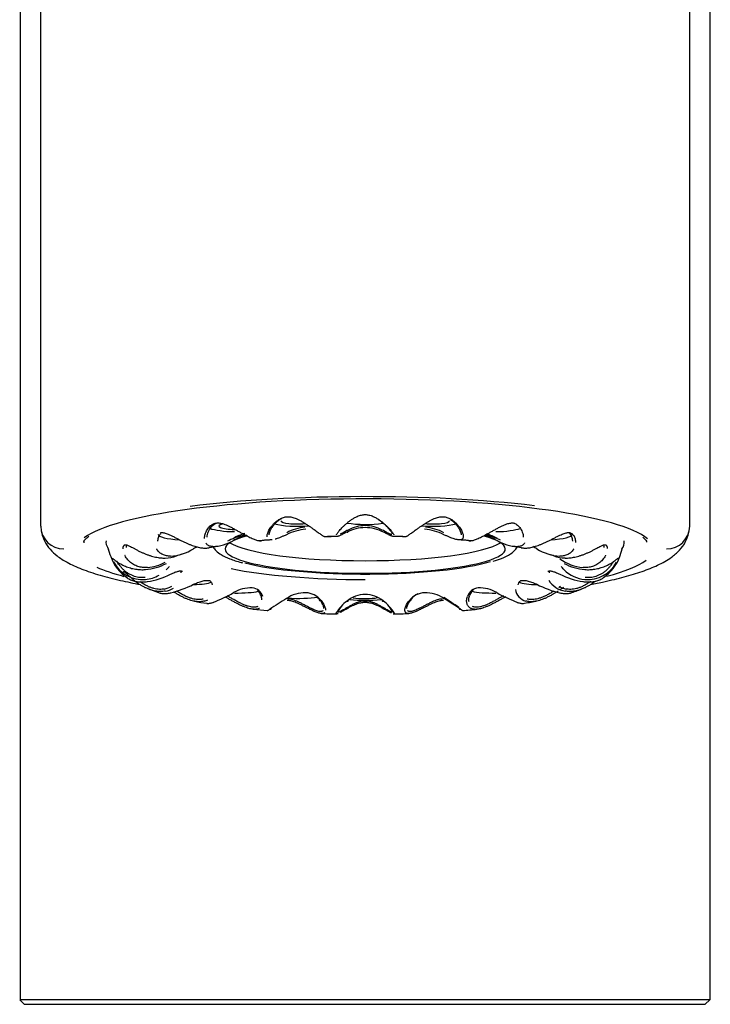
# Paper-space layout 'MFD' of a CAD drawing. Units: millimetres. Extents: x 33 to 1015, y 24 to 1455.
# Drawn here: x 813 to 843, y 949 to 991 of the extents above; entities that cross this region are included whole.
import ezdxf

# ---------------------------------------------------------------- set-up
doc = ezdxf.new("R2010")
doc.units = ezdxf.units.MM
doc.layers.add('MDS_Layer100_Posit', color=7, linetype='Continuous')
doc.layers.add('Standard', color=7, linetype='Continuous')

psp = doc.layouts.new('MFD')

# ---------------------------------------------------------------- linework, layer by layer
at = {"layer": 'MDS_Layer100_Posit', "color": 7, "linetype": 'Continuous'}
for p, q in [((813.225, 1012.45), (813.225, 948.797)), ((843.025, 948.814), (843.025, 1012.45)), ((814.117, 969.254), (814.117, 1007.366)), ((842.134, 969.254), (842.134, 1007.366)), ((814.136, 969.063), (814.153, 968.978)), ((842.098, 968.978), (842.115, 969.063)), ((839.119, 967.945), (839.228, 968.313)), ((818.779, 966.543), (819.269, 966.366)), ((823.282, 965.671), (823.906, 965.614))]:
    psp.add_line(p, q, dxfattribs=at)
for centre, radius, start, end in [((815.109, 969.262), 0.993, 180.4596, 270.4524), ((825.767, 966.777), 2.351, 95.0232, 116.2751), ((825.708, 967.134), 2.078, 95.158, 117.8626), ((828.139, 967.414), 1.775, 90.4509, 116.7077), ((828.14, 967.696), 1.58, 90.5265, 118.4404), ((828.111, 967.696), 1.58, 61.5596, 89.4735), ((828.111, 967.414), 1.775, 63.2923, 89.5491), ((830.483, 966.777), 2.351, 63.725, 84.9767), ((830.542, 967.134), 2.078, 62.1374, 84.8419), ((841.141, 969.262), 0.993, 269.5476, 359.5404), ((821.441, 970.368), 2.002, 272.8469, 300.0674), ((823.609, 966.627), 2.409, 106.54, 119.6115), ((823.736, 966.212), 2.746, 105.527, 118.0472), ((825.3, 952.439), 16.267, 94.1989, 95.8465), ((827.25, 946.911), 21.896, 90.8734, 92.225), ((828.991, 946.932), 21.876, 87.7222, 89.0745), ((830.947, 952.492), 16.214, 84.0854, 85.7361), ((832.515, 966.212), 2.746, 61.953, 74.2366), ((832.642, 966.627), 2.409, 60.3884, 72.0885), ((834.805, 970.354), 1.988, 239.8362, 267.2495), ((838.87, 968.566), 0.442, 319.0801, 6.2255), ((818.805, 968.723), 1.839, 192.6515, 205.1227), ((819.575, 970.13), 2.178, 273.7673, 301.6503), ((822.373, 965.6), 3.146, 118.8037, 121.7293), ((823.001, 960.068), 8.408, 98.5217, 101.0829), ((833.263, 960.179), 8.297, 78.8188, 81.3865), ((833.878, 965.6), 3.146, 58.2708, 61.714), ((836.673, 970.121), 2.17, 238.2926, 266.2898), ((818.789, 968.492), 1.739, 198.6178, 237.2332), ((819.522, 969.032), 1.155, 268.4245, 292.9464), ((820.84, 965.744), 2.384, 105.8346, 111.5736), ((835.419, 965.774), 2.353, 68.2911, 74.0262), ((836.727, 969.028), 1.15, 246.8144, 271.6439), ((837.707, 969.454), 1.995, 233.9522, 264.9491), ((837.363, 968.594), 1.877, 303.8417, 339.6539), ((818.533, 968.373), 1.431, 207.3289, 274.2949), ((818.485, 969.563), 2.189, 274.0795, 298.8103), ((818.542, 969.457), 1.999, 275.081, 298.4507), ((837.765, 969.562), 2.187, 241.1803, 265.9299), ((837.791, 968.488), 1.552, 225.9271, 263.3212), ((837.717, 968.373), 1.431, 265.7051, 331.6991), ((818.46, 968.489), 1.552, 276.6843, 299.7246), ((818.22, 970.158), 3.336, 278.6095, 296.6799), ((836.917, 967.458), 1.022, 211.8511, 261.188), ((838.033, 970.165), 3.342, 243.3378, 261.3729), ((819.302, 967.423), 0.896, 279.5568, 301.6433), ((819.334, 967.458), 1.022, 278.7943, 300.5307), ((818.644, 970.784), 4.542, 283.6865, 297.1779), ((823.184, 965.125), 1.46, 87.4869, 120.4659), ((823.197, 966.038), 0.548, 19.7689, 84.6312), ((823.118, 966.109), 0.522, 18.9624, 47.388), ((833.053, 966.038), 0.548, 95.3688, 160.2311), ((833.132, 966.109), 0.522, 126.4667, 161.0376), ((833.066, 965.125), 1.46, 59.5338, 92.5134), ((835.202, 966.601), 0.597, 187.5139, 256.7385), ((837.615, 970.805), 4.565, 242.8562, 256.2794), ((836.949, 967.423), 0.896, 239.2229, 260.4432), ((832.282, 980.133), 14.548, 288.8645, 290.8943), ((821.048, 966.601), 0.597, 283.2609, 298.4033), ((819.215, 972.077), 6.546, 290.8072, 299.5561), ((833.235, 952.32), 16.223, 121.6314, 124.6642), ((825.546, 964.886), 1.492, 89.4181, 123.318), ((825.516, 965.469), 0.91, 39.5684, 87.131), ((825.475, 965.573), 0.849, 38.3711, 56.4401), ((828.151, 965.033), 1.275, 91.1554, 129.4124), ((828.099, 965.033), 1.275, 50.5876, 88.8446), ((830.735, 965.469), 0.91, 92.869, 140.4316), ((830.775, 965.573), 0.849, 116.8973, 141.6289), ((830.704, 964.886), 1.492, 56.682, 90.582), ((822.983, 952.784), 15.881, 54.6423, 57.5104), ((822.833, 952.041), 16.557, 55.3663, 58.3381), ((837.063, 972.138), 6.612, 240.4881, 249.1486), ((822.141, 972.467), 6.599, 257.882, 262.6416), ((828.401, 964.574), 1.791, 126.2683, 148.268), ((828.392, 964.718), 1.681, 140.6792, 148.6614), ((827.839, 964.564), 1.805, 31.8202, 53.6434), ((827.859, 964.718), 1.681, 31.3386, 42.2903), ((823.079, 1067.351), 102.159, 275.19468, 275.54482), ((833.887, 973.812), 7.962, 277.6011, 281.6239), ((827.036, 984.414), 18.949, 267.5328, 269.59), ((826.893, 1087.779), 122.338, 271.14245, 271.46218)]:
    psp.add_arc(centre, radius, start, end, dxfattribs=at)
for centre, major_axis, ratio, start_param, end_param in [((828.125, 968.269), (12.448, 0), 0.173648, 0.203763, 2.914382), ((828.125, 968.269), (13, 0), 0.173648, 0.973853, 2.190735), ((825.159, 969.48), (0.675, -0.006), 0.198106, 3.141593, 5.273778), ((831.092, 969.48), (-0.675, -0.006), 0.198106, 0.993318, 3.141593), ((822.482, 969.244), (-1.175, 0.018), 0.194445, 0.458782, 1.573847), ((822.482, 969.244), (0.675, -0.011), 0.194445, 2.467242, 4.715439), ((825.159, 969.48), (-1.175, 0.01), 0.198106, 0.634592, 2.024785), ((827.337, 969.073), (-0.0349, 0.072), 0.63856, 2.564178, 4.577421), ((828.125, 969.562), (-1.175, 0), 0.199368, 0.852591, 2.27014), ((831.092, 969.48), (1.175, 0.01), 0.198106, 4.24334, 5.665993), ((833.768, 969.244), (1.175, 0.018), 0.194445, 4.709339, 5.814189), ((828.125, 968.563), (-12.148, 0), 0.173648, 6.270188, 6.283185), ((820.359, 968.875), (-1.175, 0.025), 0.188741, 0, 1.356301), ((828.125, 968.269), (6.05, 0), 0.173648, 2.567033, 3.141593), ((828.125, 968.269), (6.25, 0), 0.173648, -3.732149, -3.455374), ((828.125, 967.163), (-9.567, 0), 0.173648, -1.125836, -1.073279), ((828.125, 967.163), (-9.567, 0), 0.173648, -1.439995, -1.387439), ((828.125, 967.163), (9.567, 0), 0.173648, 1.387439, 1.439995), ((828.125, 967.163), (9.567, 0), 0.173648, 1.073279, 1.125836), ((828.125, 968.269), (6.05, 0), 0.173648, 0, 0.557639), ((828.125, 968.269), (6.25, 0), 0.173648, 0.36081, 0.587231), ((835.892, 968.875), (-1.175, -0.025), 0.188741, 1.775255, 3.137847), ((828.125, 968.563), (-12.148, 0), 0.173648, 0, 0.016023), ((828.125, 968.419), (11.133, 0), 0.173648, 3.187152, 3.206628), ((828.125, 968.269), (-6.05, 0), 0.173648, 0, 3.141593), ((828.125, 968.811), (6.05, 0), 0.173648, 3.402322, 6.022456), ((828.125, 968.419), (11.133, 0), 0.173648, -0.066243, -0.046098), ((828.125, 968.269), (-6.25, 0), 0.173648, 0.590491, 2.616861), ((828.125, 968.269), (12.448, 0), 0.173648, -0.577473, -0.227653), ((828.125, 968.269), (12.448, 0), 0.173648, 3.515551, 3.721379), ((828.125, 968.253), (-7.51, 0), 0.173648, 0.691195, 1.570796), ((818.711, 966.939), (-0.0111, 0.0792), 0.191707, 2.94586, 3.35056), ((820.359, 966.915), (-1.175, 0.025), 0.158436, 1.870976, 2.837323), ((835.892, 966.915), (1.175, 0.025), 0.158436, 3.478438, 4.426132), ((837.539, 966.939), (0.0111, 0.0792), 0.191707, 2.926065, 3.337327), ((819.711, 966.448), (-0.017, 0.0782), 0.477256, 2.888347, 3.379338), ((822.414, 966.442), (-0.0356, 0.0717), 0.022939, 2.539708, 3.744672), ((822.482, 966.546), (-1.175, 0.018), 0.152733, 1.573175, 2.6387), ((824.708, 966.191), (-0.0406, 0.0689), 0.246949, 2.390615, 3.804667), ((825.159, 966.309), (-1.175, 0.01), 0.149071, 1.236339, 2.448747), ((826.207, 966.106), (0.0609, 0.0519), 0.668364, 2.327138, 4.340381), ((827.337, 966.075), (-0.0489, 0.0633), 0.485156, 2.204572, 3.904955), ((828.125, 966.228), (-1.175, 0), 0.147809, 0.96662, 2.180164), ((828.125, 966.228), (-0.675, 0), 0.147809, 0.692456, 2.489459), ((828.913, 966.075), (0.0489, 0.0633), 0.485156, 2.344036, 4.078611), ((830.043, 966.106), (-0.0609, 0.0519), 0.668364, 1.942803, 3.956052), ((831.542, 966.191), (0.0406, 0.0689), 0.246949, 2.462908, 3.892569), ((833.768, 966.546), (1.175, 0.018), 0.152733, 3.659431, 4.710011), ((836.539, 966.448), (0.017, 0.0782), 0.477256, 2.882546, 3.39484), ((821.535, 966.036), (-0.0261, 0.0756), 0.714375, 2.784161, 3.520375), ((824.004, 965.741), (-0.0433, 0.0672), 0.879852, 2.55661, 3.724463), ((832.246, 965.741), (0.0433, 0.0672), 0.879852, 2.54986, 3.726577), ((834.715, 966.036), (0.0261, 0.0756), 0.714375, 2.704509, 3.499026)]:
    psp.add_ellipse(centre, major_axis=major_axis, ratio=ratio, start_param=start_param, end_param=end_param, dxfattribs=at)
for points, knots in [([(823.89, 968.794), (823.89, 968.797), (823.888, 968.817), (823.891, 968.857), (823.904, 968.921), (823.93, 968.993), (823.969, 969.075), (824.021, 969.163), (824.088, 969.256), (824.168, 969.348), (824.256, 969.434), (824.347, 969.507), (824.435, 969.563), (824.518, 969.605), (824.598, 969.633), (824.674, 969.651), (824.725, 969.657), (824.749, 969.658)], [0, 0, 0, 0, 0.013506, 0.08397, 0.154433, 0.224897, 0.295361, 0.365825, 0.436289, 0.506753, 0.577217, 0.647681, 0.718144, 0.788608, 0.859072, 0.929536, 1, 1, 1, 1]), ([(823.979, 968.875), (823.979, 968.891), (823.983, 968.931), (824.003, 969.002), (824.041, 969.09), (824.099, 969.189), (824.174, 969.294), (824.263, 969.394), (824.358, 969.481), (824.446, 969.547), (824.504, 969.581), (824.529, 969.594)], [0, 0, 0, 0, 0.087, 0.198856, 0.318547, 0.446029, 0.58008, 0.710317, 0.826721, 0.928334, 1, 1, 1, 1]), ([(826.884, 968.876), (826.889, 968.886), (826.901, 968.909), (826.928, 968.952), (826.967, 969.005), (827.017, 969.067), (827.079, 969.138), (827.154, 969.216), (827.241, 969.301), (827.341, 969.389), (827.451, 969.476), (827.565, 969.556), (827.676, 969.623), (827.78, 969.674), (827.875, 969.711), (827.963, 969.735), (828.046, 969.748), (828.099, 969.751), (828.125, 969.751)], [0, 0, 0, 0, 0.053959, 0.117028, 0.180097, 0.243167, 0.306236, 0.369306, 0.432375, 0.495445, 0.558514, 0.621583, 0.684653, 0.747722, 0.810792, 0.873861, 0.936931, 1, 1, 1, 1]), ([(828.125, 969.751), (828.151, 969.751), (828.204, 969.748), (828.287, 969.735), (828.376, 969.711), (828.471, 969.674), (828.575, 969.623), (828.686, 969.556), (828.8, 969.476), (828.909, 969.389), (829.009, 969.301), (829.097, 969.216), (829.171, 969.138), (829.233, 969.067), (829.283, 969.005), (829.322, 968.952), (829.35, 968.908), (829.362, 968.884), (829.367, 968.874)], [0, 0, 0, 0, 0.062812, 0.125624, 0.188436, 0.251248, 0.31406, 0.376872, 0.439684, 0.502496, 0.565308, 0.62812, 0.690932, 0.753744, 0.816556, 0.879368, 0.94218, 1, 1, 1, 1]), ([(828.595, 969.611), (828.621, 969.595), (828.694, 969.548), (828.807, 969.464), (828.929, 969.36), (829.036, 969.258), (829.124, 969.166), (829.192, 969.086), (829.243, 969.02), (829.277, 968.967), (829.291, 968.939), (829.295, 968.928), (829.296, 968.927)], [0, 0, 0, 0, 0.068039, 0.195899, 0.329476, 0.45871, 0.58, 0.693026, 0.798643, 0.897968, 0.992574, 1, 1, 1, 1]), ([(831.802, 969.547), (831.833, 969.526), (831.899, 969.476), (831.992, 969.389), (832.08, 969.289), (832.154, 969.185), (832.211, 969.087), (832.248, 969), (832.268, 968.929), (832.272, 968.89), (832.272, 968.875)], [0, 0, 0, 0, 0.10738, 0.23448, 0.376163, 0.521045, 0.658622, 0.787776, 0.908518, 1, 1, 1, 1]), ([(821.192, 968.713), (821.192, 968.731), (821.192, 968.779), (821.204, 968.86), (821.231, 968.955), (821.273, 969.051), (821.327, 969.141), (821.388, 969.218), (821.452, 969.278), (821.515, 969.324), (821.578, 969.356), (821.641, 969.378), (821.683, 969.386), (821.704, 969.389)], [0, 0, 0, 0, 0.065279, 0.158751, 0.252223, 0.345695, 0.439167, 0.53264, 0.626112, 0.719584, 0.813056, 0.906528, 1, 1, 1, 1]), ([(821.3, 968.781), (821.3, 968.783), (821.301, 968.819), (821.31, 968.891), (821.343, 968.998), (821.392, 969.102), (821.452, 969.194), (821.518, 969.269), (821.588, 969.327), (821.651, 969.364), (821.692, 969.38), (821.706, 969.385)], [0, 0, 0, 0, 0.013135, 0.164963, 0.324673, 0.47994, 0.618749, 0.739912, 0.847791, 0.946338, 1, 1, 1, 1]), ([(827.387, 969.085), (827.353, 969.067), (827.289, 969.032), (827.205, 968.987), (827.134, 968.95), (827.086, 968.927), (827.062, 968.916), (827.054, 968.913)], [0, 0, 0, 0, 0.223212, 0.446423, 0.669635, 0.892846, 1, 1, 1, 1]), ([(829.278, 968.888), (829.271, 968.889), (829.255, 968.891), (829.221, 968.902), (829.174, 968.922), (829.116, 968.95), (829.046, 968.987), (828.962, 969.032), (828.897, 969.067), (828.863, 969.085)], [0, 0, 0, 0, 0.133975, 0.278312, 0.42265, 0.566987, 0.711325, 0.855662, 1, 1, 1, 1]), ([(829.373, 968.81), (829.369, 968.808), (829.361, 968.805), (829.34, 968.805), (829.312, 968.811), (829.279, 968.822), (829.234, 968.839), (829.175, 968.866), (829.098, 968.904), (829.01, 968.949), (828.943, 968.983), (828.909, 969)], [0, 0, 0, 0, 0.092157, 0.183861, 0.275565, 0.367696, 0.460645, 0.590315, 0.720587, 0.860941, 1, 1, 1, 1]), ([(834.544, 969.385), (834.56, 969.379), (834.602, 969.362), (834.666, 969.324), (834.736, 969.265), (834.802, 969.189), (834.861, 969.097), (834.91, 968.993), (834.941, 968.887), (834.95, 968.816), (834.95, 968.782), (834.95, 968.781)], [0, 0, 0, 0, 0.059377, 0.158131, 0.266451, 0.38816, 0.527536, 0.682828, 0.841543, 0.992256, 1, 1, 1, 1]), ([(814.153, 968.978), (814.197, 968.828), (814.274, 968.572), (814.524, 968.232), (814.841, 967.942), (815.281, 967.663), (815.879, 967.393), (816.644, 967.137), (817.5, 966.918), (818.12, 966.79), (818.423, 966.733)], [0, 0, 0, 0, 0.0843565, 0.1722277, 0.2715279, 0.3945091, 0.5498048, 0.7119477, 0.8657335, 1, 1, 1, 1]), ([(815.978, 968.571), (815.978, 968.578), (815.981, 968.597), (816.013, 968.677), (816.13, 968.767), (816.192, 968.816)], [0, 0, 0, 0, 0.195588, 0.63879, 1, 1, 1, 1]), ([(819.178, 968.606), (819.178, 968.629), (819.182, 968.684), (819.2, 968.765), (819.232, 968.842), (819.269, 968.9), (819.297, 968.929), (819.31, 968.94)], [0, 0, 0, 0, 0.180742, 0.434427, 0.655848, 0.852989, 1, 1, 1, 1]), ([(823.56, 968.623), (823.576, 968.622), (823.608, 968.619), (823.635, 968.621), (823.647, 968.622)], [0, 0, 0, 0, 0.50748, 1, 1, 1, 1]), ([(824.095, 968.662), (824.083, 968.661), (824.051, 968.659), (824.024, 968.66), (824.008, 968.663)], [0, 0, 0, 0, 0.3601335, 1, 1, 1, 1]), ([(824.726, 968.885), (824.684, 968.865), (824.601, 968.827), (824.483, 968.775), (824.376, 968.733), (824.297, 968.706), (824.254, 968.693), (824.24, 968.69)], [0, 0, 0, 0, 0.223212, 0.446424, 0.669636, 0.892848, 1, 1, 1, 1]), ([(832.243, 968.663), (832.229, 968.661), (832.2, 968.658), (832.15, 968.661), (832.095, 968.669), (832.035, 968.683), (831.961, 968.704), (831.872, 968.734), (831.764, 968.777), (831.649, 968.827), (831.566, 968.866), (831.524, 968.885)], [0, 0, 0, 0, 0.092157, 0.183861, 0.275565, 0.367696, 0.460645, 0.590315, 0.720587, 0.860941, 1, 1, 1, 1]), ([(832.603, 968.622), (832.613, 968.621), (832.64, 968.62), (832.671, 968.621), (832.691, 968.623)], [0, 0, 0, 0, 0.395882, 1, 1, 1, 1]), ([(836.94, 968.94), (836.954, 968.928), (836.983, 968.898), (837.021, 968.838), (837.052, 968.76), (837.068, 968.68), (837.072, 968.627), (837.073, 968.606)], [0, 0, 0, 0, 0.157866, 0.355835, 0.578273, 0.83296, 1, 1, 1, 1]), ([(836.964, 968.969), (836.979, 968.965), (837.009, 968.955), (837.051, 968.931), (837.091, 968.895), (837.129, 968.847), (837.162, 968.784), (837.188, 968.705), (837.2, 968.623), (837.202, 968.569), (837.201, 968.547)], [0, 0, 0, 0, 0.1301699, 0.2603398, 0.3905098, 0.5206797, 0.6508496, 0.7810195, 0.9111895, 1, 1, 1, 1]), ([(837.849, 966.737), (838.051, 966.775), (838.566, 966.879), (839.33, 967.061), (840.103, 967.296), (840.78, 967.566), (841.301, 967.858), (841.684, 968.183), (841.964, 968.543), (842.049, 968.816), (842.098, 968.978)], [0, 0, 0, 0, 0.089848, 0.237097, 0.386756, 0.540741, 0.702906, 0.814788, 0.908202, 1, 1, 1, 1]), ([(840.114, 968.774), (840.167, 968.725), (840.264, 968.634), (840.277, 968.588), (840.271, 968.565), (840.27, 968.561)], [0, 0, 0, 0, 0.403838, 0.888993, 1, 1, 1, 1]), ([(817.674, 968.271), (817.673, 968.285), (817.674, 968.318), (817.68, 968.361), (817.694, 968.398), (817.712, 968.424), (817.727, 968.436), (817.735, 968.44)], [0, 0, 0, 0, 0.134949, 0.351212, 0.567475, 0.783737, 1, 1, 1, 1]), ([(817.818, 968.325), (817.818, 968.343), (817.821, 968.372), (817.827, 968.398), (817.83, 968.407)], [0, 0, 0, 0, 0.591896, 1, 1, 1, 1]), ([(819.718, 967.956), (819.688, 967.956), (819.627, 967.958), (819.54, 967.971), (819.458, 967.993), (819.38, 968.024), (819.308, 968.065), (819.242, 968.117), (819.183, 968.178), (819.144, 968.233), (819.125, 968.266), (819.121, 968.274)], [0, 0, 0, 0, 0.120577, 0.241154, 0.361731, 0.482308, 0.602884, 0.723461, 0.844038, 0.964615, 1, 1, 1, 1]), ([(821.185, 968.307), (821.21, 968.307), (821.259, 968.306), (821.325, 968.311), (821.367, 968.317), (821.387, 968.321), (821.388, 968.321)], [0, 0, 0, 0, 0.328977, 0.656338, 0.983699, 1, 1, 1, 1]), ([(821.541, 968.368), (821.517, 968.369), (821.471, 968.375), (821.409, 968.391), (821.353, 968.417), (821.304, 968.452), (821.269, 968.489), (821.251, 968.515), (821.246, 968.524)], [0, 0, 0, 0, 0.181794, 0.363588, 0.545382, 0.727176, 0.908971, 1, 1, 1, 1]), ([(821.563, 968.346), (821.595, 968.292), (821.702, 968.165), (821.92, 968.002), (822.271, 967.841), (822.601, 967.726), (822.81, 967.679), (822.83, 967.674)], [0, 0, 0, 0, 0.139676, 0.362071, 0.665344, 0.972343, 1, 1, 1, 1]), ([(833.645, 967.741), (833.783, 967.782), (834.066, 967.87), (834.383, 968.033), (834.584, 968.199), (834.667, 968.315), (834.685, 968.346)], [0, 0, 0, 0, 0.263358, 0.643965, 0.91196, 1, 1, 1, 1]), ([(835.006, 968.526), (835, 968.516), (834.982, 968.49), (834.947, 968.452), (834.898, 968.417), (834.842, 968.391), (834.779, 968.375), (834.734, 968.369), (834.71, 968.368)], [0, 0, 0, 0, 0.09767, 0.278136, 0.458602, 0.639068, 0.819534, 1, 1, 1, 1]), ([(834.86, 968.321), (834.873, 968.319), (834.911, 968.313), (834.978, 968.307), (835.036, 968.306), (835.065, 968.307)], [0, 0, 0, 0, 0.208054, 0.604027, 1, 1, 1, 1]), ([(837.132, 968.279), (837.127, 968.269), (837.107, 968.234), (837.068, 968.178), (837.009, 968.117), (836.942, 968.065), (836.87, 968.024), (836.793, 967.993), (836.71, 967.971), (836.623, 967.958), (836.563, 967.956), (836.532, 967.956)], [0, 0, 0, 0, 0.043057, 0.162675, 0.282293, 0.401911, 0.521529, 0.641147, 0.760764, 0.880382, 1, 1, 1, 1]), ([(838.42, 968.407), (838.424, 968.397), (838.43, 968.371), (838.432, 968.342), (838.433, 968.325)], [0, 0, 0, 0, 0.446731, 1, 1, 1, 1]), ([(838.516, 968.44), (838.524, 968.436), (838.538, 968.424), (838.557, 968.398), (838.57, 968.361), (838.576, 968.322), (838.577, 968.294), (838.577, 968.285)], [0, 0, 0, 0, 0.226648, 0.453296, 0.679944, 0.906592, 1, 1, 1, 1]), ([(817.208, 967.866), (817.209, 967.866), (817.213, 967.866), (817.224, 967.861), (817.247, 967.845), (817.282, 967.818), (817.331, 967.779), (817.396, 967.73), (817.476, 967.675), (817.567, 967.62), (817.666, 967.568), (817.77, 967.521), (817.877, 967.48), (817.986, 967.446), (818.096, 967.418), (818.206, 967.397), (818.316, 967.382), (818.425, 967.375), (818.533, 967.373), (818.605, 967.377), (818.64, 967.38)], [0, 0, 0, 0, 0.01584, 0.073731, 0.131623, 0.189515, 0.247407, 0.305299, 0.36319, 0.421082, 0.478974, 0.536866, 0.594757, 0.652649, 0.710541, 0.768433, 0.826325, 0.884216, 0.942108, 1, 1, 1, 1]), ([(818.624, 967.039), (818.591, 967.035), (818.517, 967.029), (818.403, 967.033), (818.283, 967.051), (818.162, 967.084), (818.041, 967.131), (817.92, 967.194), (817.804, 967.272), (817.693, 967.364), (817.595, 967.466), (817.514, 967.567), (817.452, 967.659), (817.422, 967.713), (817.409, 967.737)], [0, 0, 0, 0, 0.061, 0.131238, 0.203468, 0.27896, 0.358885, 0.444045, 0.535164, 0.632207, 0.734347, 0.833818, 0.922841, 1, 1, 1, 1]), ([(818.719, 967.466), (818.684, 967.464), (818.615, 967.463), (818.512, 967.47), (818.412, 967.487), (818.313, 967.514), (818.217, 967.55), (818.125, 967.597), (818.036, 967.654), (817.953, 967.722), (817.877, 967.8), (817.81, 967.887), (817.771, 967.953), (817.753, 967.988), (817.752, 967.992)], [0, 0, 0, 0, 0.089997, 0.179995, 0.269992, 0.359989, 0.449987, 0.539984, 0.629982, 0.719979, 0.809976, 0.899974, 0.989971, 1, 1, 1, 1]), ([(838.501, 967.996), (838.498, 967.991), (838.48, 967.955), (838.44, 967.887), (838.373, 967.8), (838.297, 967.722), (838.214, 967.654), (838.126, 967.597), (838.033, 967.55), (837.937, 967.514), (837.839, 967.487), (837.738, 967.47), (837.636, 967.463), (837.566, 967.464), (837.532, 967.466)], [0, 0, 0, 0, 0.013641, 0.10331, 0.192979, 0.282648, 0.372317, 0.461986, 0.551655, 0.641324, 0.730993, 0.820662, 0.910331, 1, 1, 1, 1]), ([(837.61, 967.38), (837.646, 967.377), (837.717, 967.373), (837.825, 967.375), (837.934, 967.382), (838.044, 967.397), (838.154, 967.418), (838.264, 967.446), (838.373, 967.48), (838.481, 967.521), (838.585, 967.568), (838.684, 967.62), (838.775, 967.675), (838.854, 967.73), (838.919, 967.779), (838.968, 967.818), (839.003, 967.845), (839.026, 967.861), (839.037, 967.866), (839.042, 967.866), (839.043, 967.866)], [0, 0, 0, 0, 0.057801, 0.115603, 0.173404, 0.231206, 0.289007, 0.346808, 0.40461, 0.462411, 0.520213, 0.578014, 0.635815, 0.693617, 0.751418, 0.80922, 0.867021, 0.924822, 0.982624, 1, 1, 1, 1]), ([(838.841, 967.737), (838.841, 967.735), (838.827, 967.71), (838.795, 967.654), (838.733, 967.562), (838.652, 967.461), (838.553, 967.36), (838.443, 967.269), (838.326, 967.192), (838.207, 967.13), (838.086, 967.083), (837.965, 967.051), (837.846, 967.033), (837.732, 967.029), (837.66, 967.035), (837.626, 967.039)], [0, 0, 0, 0, 0.003543, 0.081617, 0.17098, 0.270403, 0.371868, 0.468217, 0.558666, 0.64323, 0.722641, 0.797662, 0.869487, 0.939377, 1, 1, 1, 1]), ([(819.667, 967.505), (819.65, 967.487), (819.612, 967.445), (819.566, 967.399), (819.539, 967.373)], [0, 0, 0, 0, 0.4619, 1, 1, 1, 1]), ([(820.148, 967.326), (820.149, 967.323), (820.156, 967.311), (820.165, 967.285), (820.167, 967.256), (820.167, 967.239), (820.167, 967.237)], [0, 0, 0, 0, 0.130804, 0.53916, 0.947516, 1, 1, 1, 1]), ([(836.084, 967.235), (836.084, 967.238), (836.083, 967.256), (836.085, 967.279), (836.09, 967.296), (836.092, 967.302)], [0, 0, 0, 0, 0.0892926, 0.6846671, 1, 1, 1, 1]), ([(836.711, 967.373), (836.684, 967.399), (836.639, 967.445), (836.6, 967.487), (836.584, 967.505)], [0, 0, 0, 0, 0.53791, 1, 1, 1, 1]), ([(817.735, 967.268), (817.727, 967.272), (817.712, 967.278), (817.694, 967.28), (817.68, 967.274), (817.674, 967.262), (817.674, 967.25), (817.674, 967.246)], [0, 0, 0, 0, 0.223974, 0.447947, 0.671921, 0.895895, 1, 1, 1, 1]), ([(817.822, 967.039), (817.84, 967.025), (817.881, 966.996), (817.953, 966.957), (818.036, 966.921), (818.125, 966.892), (818.217, 966.87), (818.313, 966.854), (818.412, 966.846), (818.512, 966.843), (818.615, 966.848), (818.684, 966.856), (818.719, 966.86)], [0, 0, 0, 0, 0.085426, 0.187045, 0.288664, 0.390284, 0.491903, 0.593523, 0.695142, 0.796761, 0.898381, 1, 1, 1, 1]), ([(821.41, 966.906), (821.42, 966.899), (821.443, 966.879), (821.474, 966.842), (821.5, 966.793), (821.514, 966.75), (821.519, 966.724), (821.52, 966.72)], [0, 0, 0, 0, 0.197432, 0.449957, 0.702482, 0.955007, 1, 1, 1, 1]), ([(834.73, 966.72), (834.731, 966.724), (834.736, 966.749), (834.75, 966.793), (834.777, 966.842), (834.807, 966.879), (834.829, 966.898), (834.839, 966.905)], [0, 0, 0, 0, 0.047845, 0.302881, 0.557917, 0.812953, 1, 1, 1, 1]), ([(837.532, 966.86), (837.566, 966.856), (837.636, 966.848), (837.738, 966.843), (837.839, 966.846), (837.937, 966.854), (838.033, 966.87), (838.126, 966.892), (838.214, 966.921), (838.297, 966.957), (838.369, 966.996), (838.41, 967.025), (838.427, 967.038)], [0, 0, 0, 0, 0.10186, 0.203719, 0.305579, 0.407439, 0.509298, 0.611158, 0.713018, 0.814877, 0.916737, 1, 1, 1, 1]), ([(819.451, 966.539), (819.42, 966.533), (819.351, 966.524), (819.242, 966.521), (819.122, 966.533), (818.998, 966.559), (818.868, 966.599), (818.735, 966.655), (818.6, 966.726), (818.49, 966.796), (818.427, 966.841), (818.406, 966.856)], [0, 0, 0, 0, 0.089679, 0.192941, 0.299131, 0.410114, 0.527614, 0.652805, 0.786754, 0.929412, 1, 1, 1, 1]), ([(836.454, 966.453), (836.439, 966.443), (836.382, 966.406), (836.28, 966.342), (836.148, 966.265), (836.016, 966.195), (835.888, 966.135), (835.765, 966.086), (835.647, 966.047), (835.535, 966.018), (835.429, 965.999), (835.329, 965.99), (835.235, 965.99), (835.147, 966), (835.092, 966.012), (835.065, 966.02)], [0, 0, 0, 0, 0.031029, 0.111776, 0.192524, 0.273272, 0.354019, 0.434767, 0.515514, 0.596262, 0.67701, 0.757757, 0.838505, 0.919252, 1, 1, 1, 1]), ([(836.686, 966.604), (836.669, 966.593), (836.626, 966.565), (836.579, 966.534), (836.55, 966.516)], [0, 0, 0, 0, 0.434385, 1, 1, 1, 1]), ([(838.049, 966.869), (838.036, 966.859), (837.986, 966.82), (837.894, 966.754), (837.773, 966.678), (837.651, 966.611), (837.529, 966.555), (837.41, 966.509), (837.293, 966.474), (837.18, 966.449), (837.07, 966.434), (836.963, 966.429), (836.86, 966.433), (836.793, 966.442), (836.76, 966.448)], [0, 0, 0, 0, 0.0309664, 0.1190604, 0.2071543, 0.2952483, 0.3833423, 0.4714362, 0.5595302, 0.6476242, 0.7357181, 0.8238121, 0.911906, 1, 1, 1, 1]), ([(837.861, 966.868), (837.833, 966.848), (837.763, 966.797), (837.646, 966.723), (837.511, 966.653), (837.379, 966.598), (837.25, 966.558), (837.126, 966.533), (837.008, 966.521), (836.899, 966.524), (836.831, 966.533), (836.8, 966.539)], [0, 0, 0, 0, 0.093712, 0.232723, 0.36322, 0.485228, 0.599805, 0.70805, 0.811685, 0.912529, 1, 1, 1, 1]), ([(819.254, 966.37), (819.272, 966.364), (819.312, 966.354), (819.38, 966.344), (819.458, 966.34), (819.54, 966.343), (819.627, 966.353), (819.688, 966.364), (819.718, 966.37)], [0, 0, 0, 0, 0.141493, 0.313195, 0.484896, 0.656597, 0.828299, 1, 1, 1, 1]), ([(821.185, 966.02), (821.159, 966.012), (821.103, 966), (821.015, 965.99), (820.921, 965.99), (820.821, 965.999), (820.715, 966.018), (820.604, 966.047), (820.486, 966.086), (820.362, 966.135), (820.234, 966.195), (820.103, 966.265), (819.978, 966.338), (819.898, 966.388), (819.863, 966.41)], [0, 0, 0, 0, 0.084415, 0.168829, 0.253244, 0.337658, 0.422073, 0.506487, 0.590902, 0.675316, 0.759731, 0.844145, 0.92856, 1, 1, 1, 1]), ([(821.126, 966.108), (821.101, 966.1), (821.044, 966.088), (820.949, 966.08), (820.842, 966.085), (820.726, 966.104), (820.602, 966.138), (820.469, 966.186), (820.328, 966.25), (820.182, 966.327), (820.07, 966.395), (820.007, 966.435), (819.992, 966.445)], [0, 0, 0, 0, 0.079608, 0.171276, 0.265542, 0.364061, 0.468362, 0.579489, 0.698387, 0.825017, 0.958299, 1, 1, 1, 1]), ([(823.56, 965.703), (823.542, 965.695), (823.503, 965.68), (823.439, 965.666), (823.366, 965.661), (823.287, 965.665), (823.199, 965.679), (823.103, 965.702), (822.998, 965.735), (822.885, 965.778), (822.763, 965.831), (822.634, 965.893), (822.5, 965.963), (822.365, 966.037), (822.234, 966.108), (822.137, 966.16), (822.084, 966.186), (822.067, 966.194)], [0, 0, 0, 0, 0.0691263, 0.1382527, 0.207379, 0.2765054, 0.3456317, 0.4147581, 0.4838844, 0.5530108, 0.6221371, 0.6912635, 0.7603898, 0.8295162, 0.8986425, 0.9677689, 1, 1, 1, 1]), ([(823.487, 965.788), (823.47, 965.779), (823.43, 965.764), (823.36, 965.751), (823.275, 965.751), (823.18, 965.765), (823.072, 965.792), (822.952, 965.833), (822.82, 965.889), (822.677, 965.959), (822.53, 966.038), (822.385, 966.12), (822.264, 966.188), (822.192, 966.227), (822.164, 966.241)], [0, 0, 0, 0, 0.06234, 0.134125, 0.207944, 0.285092, 0.366766, 0.453783, 0.546884, 0.64604, 0.750405, 0.852198, 0.943427, 1, 1, 1, 1]), ([(823.612, 966.279), (823.623, 966.248), (823.64, 966.188), (823.649, 966.12), (823.65, 966.083), (823.65, 966.072)], [0, 0, 0, 0, 0.41307, 0.826139, 1, 1, 1, 1]), ([(826.301, 965.61), (826.294, 965.601), (826.275, 965.584), (826.236, 965.568), (826.183, 965.564), (826.117, 965.573), (826.036, 965.595), (825.941, 965.631), (825.831, 965.68), (825.706, 965.742), (825.57, 965.814), (825.431, 965.888), (825.298, 965.955), (825.176, 966.011), (825.064, 966.055), (824.96, 966.087), (824.871, 966.104), (824.817, 966.11), (824.795, 966.111)], [0, 0, 0, 0, 0.049492, 0.106485, 0.165091, 0.226339, 0.291179, 0.36026, 0.434169, 0.512886, 0.595737, 0.676587, 0.74908, 0.812405, 0.868784, 0.920169, 0.967114, 1, 1, 1, 1]), ([(826.14, 966.1), (826.164, 966.07), (826.207, 966.012), (826.257, 965.929), (826.293, 965.855), (826.317, 965.789), (826.327, 965.739), (826.329, 965.711), (826.329, 965.701)], [0, 0, 0, 0, 0.177685, 0.355371, 0.533056, 0.710742, 0.888427, 1, 1, 1, 1]), ([(826.218, 966.049), (826.242, 966.019), (826.285, 965.96), (826.337, 965.873), (826.376, 965.794), (826.4, 965.724), (826.412, 965.666), (826.413, 965.634), (826.412, 965.621)], [0, 0, 0, 0, 0.172647, 0.345294, 0.517941, 0.690588, 0.863235, 1, 1, 1, 1]), ([(829.87, 965.53), (829.863, 965.539), (829.85, 965.559), (829.84, 965.594), (829.837, 965.633), (829.841, 965.677), (829.853, 965.731), (829.876, 965.796), (829.914, 965.876), (829.965, 965.961), (830.01, 966.02), (830.033, 966.049)], [0, 0, 0, 0, 0.092157, 0.183861, 0.275565, 0.367696, 0.460645, 0.590315, 0.720587, 0.860941, 1, 1, 1, 1]), ([(829.922, 965.702), (829.922, 965.712), (829.923, 965.739), (829.934, 965.789), (829.957, 965.855), (829.993, 965.929), (830.043, 966.012), (830.086, 966.07), (830.11, 966.1)], [0, 0, 0, 0, 0.10922, 0.287376, 0.465532, 0.643688, 0.821844, 1, 1, 1, 1]), ([(831.455, 966.111), (831.431, 966.11), (831.375, 966.104), (831.284, 966.085), (831.18, 966.053), (831.068, 966.009), (830.946, 965.952), (830.813, 965.884), (830.675, 965.811), (830.539, 965.74), (830.415, 965.678), (830.306, 965.629), (830.212, 965.594), (830.132, 965.573), (830.067, 965.564), (830.014, 965.568), (829.975, 965.584), (829.956, 965.601), (829.949, 965.61)], [0, 0, 0, 0, 0.035893, 0.082831, 0.134328, 0.190938, 0.254545, 0.327304, 0.408101, 0.490405, 0.568561, 0.64193, 0.710529, 0.774954, 0.835822, 0.894101, 0.950813, 1, 1, 1, 1]), ([(832.691, 965.703), (832.675, 965.712), (832.642, 965.73), (832.602, 965.764), (832.568, 965.802), (832.541, 965.845), (832.519, 965.899), (832.504, 965.965), (832.501, 966.045), (832.51, 966.132), (832.529, 966.193), (832.538, 966.223)], [0, 0, 0, 0, 0.092157, 0.183861, 0.275565, 0.367696, 0.460645, 0.590315, 0.720587, 0.860941, 1, 1, 1, 1]), ([(832.608, 965.994), (832.606, 966.005), (832.6, 966.04), (832.599, 966.104), (832.61, 966.188), (832.627, 966.248), (832.638, 966.279)], [0, 0, 0, 0, 0.147742, 0.431828, 0.715914, 1, 1, 1, 1]), ([(834.194, 966.199), (834.174, 966.19), (834.118, 966.162), (834.016, 966.108), (833.886, 966.037), (833.75, 965.963), (833.616, 965.893), (833.487, 965.831), (833.365, 965.778), (833.252, 965.735), (833.148, 965.702), (833.051, 965.679), (832.964, 965.665), (832.884, 965.661), (832.812, 965.666), (832.747, 965.68), (832.709, 965.695), (832.691, 965.703)], [0, 0, 0, 0, 0.038915, 0.107564, 0.176213, 0.244862, 0.313511, 0.38216, 0.450809, 0.519458, 0.588106, 0.656755, 0.725404, 0.794053, 0.862702, 0.931351, 1, 1, 1, 1]), ([(834.095, 966.245), (834.062, 966.229), (833.985, 966.187), (833.858, 966.116), (833.714, 966.035), (833.567, 965.956), (833.426, 965.887), (833.295, 965.832), (833.176, 965.791), (833.069, 965.764), (832.974, 965.751), (832.89, 965.751), (832.82, 965.764), (832.781, 965.779), (832.764, 965.788)], [0, 0, 0, 0, 0.066512, 0.157556, 0.258704, 0.361786, 0.459671, 0.551562, 0.637477, 0.718162, 0.794391, 0.867377, 0.938399, 1, 1, 1, 1]), ([(836.264, 966.448), (836.245, 966.436), (836.178, 966.393), (836.062, 966.324), (835.917, 966.247), (835.778, 966.184), (835.645, 966.137), (835.521, 966.104), (835.406, 966.085), (835.3, 966.08), (835.206, 966.088), (835.149, 966.1), (835.124, 966.108)], [0, 0, 0, 0, 0.0521401, 0.1839499, 0.3091152, 0.4266149, 0.5364723, 0.6396403, 0.737109, 0.8304288, 0.9212365, 1, 1, 1, 1]), ([(836.532, 966.37), (836.563, 966.364), (836.623, 966.353), (836.71, 966.343), (836.793, 966.34), (836.87, 966.344), (836.937, 966.354), (836.977, 966.364), (836.994, 966.369)], [0, 0, 0, 0, 0.172641, 0.345283, 0.517924, 0.690565, 0.863207, 1, 1, 1, 1]), ([(821.294, 965.918), (821.297, 965.918), (821.316, 965.916), (821.353, 965.915), (821.409, 965.922), (821.471, 965.936), (821.517, 965.95), (821.541, 965.958)], [0, 0, 0, 0, 0.057901, 0.293426, 0.52895, 0.764475, 1, 1, 1, 1]), ([(823.899, 965.613), (823.902, 965.612), (823.912, 965.614), (823.935, 965.622), (823.967, 965.639), (823.993, 965.655), (824.008, 965.664)], [0, 0, 0, 0, 0.206308, 0.470872, 0.735436, 1, 1, 1, 1]), ([(828.125, 966.019), (828.099, 966.019), (828.037, 966.017), (827.936, 966.001), (827.822, 965.969), (827.7, 965.923), (827.572, 965.863), (827.443, 965.794), (827.321, 965.723), (827.215, 965.661), (827.127, 965.61), (827.058, 965.574), (827.007, 965.551), (826.973, 965.543), (826.954, 965.547), (826.948, 965.564), (826.952, 965.582), (826.956, 965.592)], [0, 0, 0, 0, 0.037421, 0.088485, 0.146306, 0.211126, 0.284823, 0.368229, 0.455365, 0.539667, 0.618788, 0.692518, 0.761415, 0.826207, 0.887921, 0.94779, 1, 1, 1, 1]), ([(828.125, 965.957), (828.099, 965.957), (828.046, 965.954), (827.963, 965.944), (827.875, 965.925), (827.78, 965.896), (827.676, 965.857), (827.565, 965.808), (827.451, 965.75), (827.341, 965.69), (827.241, 965.633), (827.154, 965.583), (827.092, 965.549), (827.06, 965.531), (827.05, 965.526)], [0, 0, 0, 0, 0.087195, 0.17439, 0.261585, 0.34878, 0.435975, 0.523169, 0.610364, 0.697559, 0.784754, 0.871949, 0.959144, 1, 1, 1, 1]), ([(829.294, 965.592), (829.298, 965.582), (829.302, 965.564), (829.297, 965.547), (829.277, 965.543), (829.243, 965.551), (829.192, 965.574), (829.123, 965.61), (829.035, 965.661), (828.928, 965.724), (828.806, 965.794), (828.677, 965.863), (828.549, 965.923), (828.428, 965.97), (828.313, 966.001), (828.213, 966.017), (828.151, 966.019), (828.125, 966.019)], [0, 0, 0, 0, 0.052282, 0.112189, 0.173972, 0.238844, 0.30782, 0.381649, 0.460872, 0.545273, 0.632514, 0.715882, 0.789566, 0.85436, 0.912198, 0.963295, 1, 1, 1, 1]), ([(829.252, 965.499), (829.245, 965.503), (829.221, 965.515), (829.171, 965.541), (829.097, 965.583), (829.009, 965.633), (828.909, 965.69), (828.8, 965.75), (828.686, 965.808), (828.575, 965.857), (828.471, 965.896), (828.376, 965.925), (828.287, 965.944), (828.204, 965.954), (828.151, 965.957), (828.125, 965.957)], [0, 0, 0, 0, 0.03031, 0.111117, 0.191925, 0.272732, 0.35354, 0.434347, 0.515155, 0.595962, 0.67677, 0.757577, 0.838385, 0.919192, 1, 1, 1, 1]), ([(832.243, 965.664), (832.257, 965.655), (832.284, 965.639), (832.316, 965.622), (832.34, 965.613), (832.354, 965.612), (832.359, 965.615), (832.36, 965.616)], [0, 0, 0, 0, 0.214365, 0.42873, 0.643096, 0.857461, 1, 1, 1, 1]), ([(834.71, 965.958), (834.734, 965.95), (834.779, 965.936), (834.842, 965.922), (834.898, 965.915), (834.936, 965.916), (834.955, 965.918), (834.959, 965.918)], [0, 0, 0, 0, 0.232063, 0.464126, 0.69619, 0.928253, 1, 1, 1, 1]), ([(826.956, 965.48), (826.946, 965.476), (826.925, 965.468), (826.9, 965.462), (826.881, 965.463), (826.871, 965.472), (826.869, 965.49), (826.874, 965.507), (826.877, 965.516)], [0, 0, 0, 0, 0.121889, 0.297511, 0.473133, 0.648755, 0.824378, 1, 1, 1, 1]), ([(829.373, 965.516), (829.377, 965.507), (829.381, 965.49), (829.38, 965.472), (829.371, 965.464), (829.363, 965.463), (829.359, 965.463)], [0, 0, 0, 0, 0.282968, 0.565936, 0.848903, 1, 1, 1, 1])]:
    psp.add_open_spline(points, degree=3, knots=knots, dxfattribs=at)
for points in [[(824.749, 969.658), (824.774, 969.659), (824.825, 969.66), (824.907, 969.651), (824.995, 969.631), (825.093, 969.6), (825.202, 969.555), (825.323, 969.495), (825.452, 969.421), (825.58, 969.34), (825.703, 969.258), (825.817, 969.179), (825.92, 969.106), (826.012, 969.04), (826.094, 968.981), (826.165, 968.93), (826.226, 968.888), (826.278, 968.853), (826.321, 968.826), (826.356, 968.807), (826.373, 968.799), (826.381, 968.797)], [(829.87, 968.797), (829.877, 968.799), (829.895, 968.807), (829.93, 968.826), (829.973, 968.853), (830.025, 968.888), (830.086, 968.93), (830.157, 968.981), (830.238, 969.04), (830.33, 969.106), (830.433, 969.179), (830.547, 969.258), (830.67, 969.34), (830.799, 969.421), (830.927, 969.495), (831.048, 969.555), (831.158, 969.6), (831.255, 969.631), (831.344, 969.651), (831.426, 969.66), (831.477, 969.659), (831.501, 969.658)], [(831.501, 969.658), (831.526, 969.657), (831.576, 969.651), (831.653, 969.633), (831.732, 969.605), (831.815, 969.563), (831.903, 969.507), (831.994, 969.434), (832.083, 969.348), (832.162, 969.256), (832.229, 969.163), (832.282, 969.075), (832.32, 968.993), (832.346, 968.921), (832.36, 968.857), (832.363, 968.802), (832.356, 968.756), (832.34, 968.72), (832.316, 968.691), (832.284, 968.672), (832.257, 968.665), (832.243, 968.663)], [(821.704, 969.389), (821.725, 969.391), (821.769, 969.394), (821.841, 969.389), (821.921, 969.375), (822.011, 969.349), (822.115, 969.309), (822.234, 969.256), (822.365, 969.189), (822.5, 969.115), (822.634, 969.04), (822.763, 968.968), (822.885, 968.901), (822.998, 968.84), (823.103, 968.787), (823.199, 968.741), (823.287, 968.703), (823.366, 968.671), (823.439, 968.648), (823.503, 968.631), (823.542, 968.625), (823.56, 968.623)], [(827.341, 969), (827.306, 968.982), (827.24, 968.948), (827.15, 968.902), (827.074, 968.865), (827.011, 968.837), (826.96, 968.817), (826.921, 968.807), (826.893, 968.804), (826.881, 968.807), (826.877, 968.81)], [(832.691, 968.623), (832.709, 968.625), (832.747, 968.631), (832.812, 968.648), (832.884, 968.671), (832.964, 968.703), (833.051, 968.741), (833.148, 968.787), (833.252, 968.84), (833.365, 968.901), (833.487, 968.968), (833.616, 969.04), (833.75, 969.115), (833.885, 969.189), (834.016, 969.255), (834.135, 969.309), (834.239, 969.349), (834.33, 969.375), (834.41, 969.389), (834.482, 969.394), (834.526, 969.391), (834.547, 969.389)], [(816.941, 968.618), (816.916, 968.535), (816.95, 968.417), (817.045, 968.263)], [(819.287, 968.969), (819.302, 968.972), (819.334, 968.977), (819.39, 968.976), (819.453, 968.966), (819.528, 968.944), (819.617, 968.91), (819.722, 968.862), (819.842, 968.803), (819.971, 968.736), (820.103, 968.669), (820.234, 968.604), (820.362, 968.543), (820.486, 968.489), (820.604, 968.442), (820.715, 968.402), (820.821, 968.369), (820.921, 968.342), (821.015, 968.323), (821.103, 968.311), (821.159, 968.307), (821.185, 968.307)], [(835.065, 968.307), (835.092, 968.307), (835.147, 968.311), (835.235, 968.323), (835.329, 968.342), (835.429, 968.369), (835.535, 968.402), (835.647, 968.442), (835.765, 968.489), (835.888, 968.543), (836.016, 968.604), (836.148, 968.669), (836.28, 968.736), (836.408, 968.803), (836.528, 968.862), (836.633, 968.91), (836.722, 968.944), (836.797, 968.966), (836.861, 968.976), (836.916, 968.977), (836.949, 968.972), (836.964, 968.969)], [(817.735, 968.44), (817.743, 968.444), (817.761, 968.45), (817.794, 968.452), (817.835, 968.444), (817.887, 968.426), (817.951, 968.396), (818.032, 968.354), (818.13, 968.3), (818.239, 968.24), (818.357, 968.179), (818.478, 968.121), (818.6, 968.068), (818.721, 968.021), (818.841, 967.98), (818.957, 967.946), (819.071, 967.919), (819.181, 967.898), (819.287, 967.884), (819.391, 967.877), (819.457, 967.877), (819.49, 967.878)], [(836.76, 967.878), (836.793, 967.877), (836.86, 967.877), (836.963, 967.884), (837.07, 967.898), (837.18, 967.919), (837.293, 967.946), (837.41, 967.98), (837.529, 968.021), (837.651, 968.068), (837.773, 968.121), (837.894, 968.179), (838.011, 968.24), (838.121, 968.3), (838.218, 968.354), (838.299, 968.396), (838.364, 968.426), (838.415, 968.444), (838.456, 968.452), (838.49, 968.45), (838.508, 968.444), (838.516, 968.44)], [(819.717, 967.178), (819.753, 967.195), (819.82, 967.225), (819.908, 967.261), (819.986, 967.289), (820.054, 967.308), (820.112, 967.319), (820.161, 967.322), (820.203, 967.317), (820.225, 967.309), (820.234, 967.304)], [(836.016, 967.304), (836.026, 967.309), (836.048, 967.317), (836.089, 967.322), (836.139, 967.319), (836.197, 967.308), (836.264, 967.289), (836.342, 967.261), (836.431, 967.225), (836.498, 967.195), (836.533, 967.178)], [(819.49, 966.448), (819.457, 966.442), (819.391, 966.433), (819.287, 966.429), (819.181, 966.434), (819.071, 966.449), (818.957, 966.474), (818.841, 966.509), (818.721, 966.555), (818.6, 966.611), (818.478, 966.678), (818.357, 966.754), (818.239, 966.838), (818.13, 966.926), (818.033, 967.01), (817.952, 967.084), (817.887, 967.144), (817.835, 967.191), (817.794, 967.227), (817.761, 967.252), (817.743, 967.263), (817.735, 967.268)], [(820.718, 966.743), (820.759, 966.762), (820.837, 966.796), (820.945, 966.838), (821.043, 966.87), (821.133, 966.894), (821.214, 966.908), (821.288, 966.915), (821.355, 966.913), (821.394, 966.906), (821.413, 966.902)], [(834.837, 966.902), (834.856, 966.906), (834.896, 966.913), (834.963, 966.915), (835.036, 966.908), (835.118, 966.894), (835.207, 966.87), (835.306, 966.838), (835.414, 966.796), (835.492, 966.762), (835.532, 966.743)], [(836.558, 966.645), (836.533, 966.628), (836.507, 966.611), (836.481, 966.593)], [(826.381, 965.53), (826.373, 965.52), (826.356, 965.504), (826.321, 965.488), (826.278, 965.48), (826.226, 965.48), (826.165, 965.489), (826.094, 965.508), (826.012, 965.536), (825.92, 965.573), (825.817, 965.62), (825.703, 965.676), (825.58, 965.738), (825.452, 965.805), (825.323, 965.869), (825.202, 965.925), (825.093, 965.97), (824.995, 966.004), (824.907, 966.028), (824.825, 966.043), (824.774, 966.048), (824.749, 966.05)], [(831.501, 966.05), (831.477, 966.048), (831.426, 966.043), (831.344, 966.028), (831.255, 966.004), (831.158, 965.97), (831.049, 965.925), (830.928, 965.869), (830.799, 965.805), (830.67, 965.738), (830.547, 965.676), (830.433, 965.62), (830.33, 965.573), (830.238, 965.536), (830.157, 965.508), (830.086, 965.489), (830.025, 965.48), (829.973, 965.48), (829.93, 965.488), (829.895, 965.504), (829.877, 965.52), (829.87, 965.53)]]:
    psp.add_open_spline(points, degree=3, dxfattribs=at)
at = {"layer": 'Standard', "color": 7, "linetype": 'Continuous'}
for p, q in [((843.008, 948.814), (813.208, 948.814)), ((813.208, 948.814), (813.408, 948.614)), ((813.408, 948.614), (842.808, 948.614)), ((842.808, 948.614), (843.008, 948.814))]:
    psp.add_line(p, q, dxfattribs=at)

doc.saveas('drawing.dxf')
